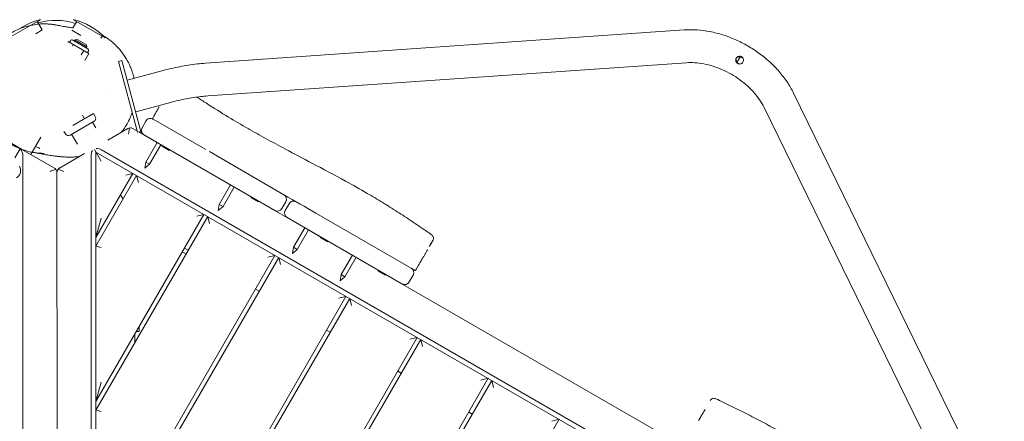
# Model space of a CAD drawing. Units: millimetres. Extents: x -11795 to 13653, y -4732 to 18711.
# Drawn here: x 6784 to 7925, y 4655 to 5121 of the extents above; entities that cross this region are included whole.
import ezdxf

# ---------------------------------------------------------------- set-up
doc = ezdxf.new("R2010")
doc.units = ezdxf.units.MM
doc.header["$LTSCALE"] = 20
doc.layers.add('2d', color=230, linetype='Continuous')

msp = doc.modelspace()

# ---------------------------------------------------------------- linework, layer by layer
at = {"layer": '2d', "lineweight": 0}
for p, q in [((6796.1, 5113.6), (6771.8, 5099.6)), ((6808.2, 5120.6), (6796.7, 5114)), ((6804.7, 5118.6), (6806.5, 5115.5)), ((6806.6, 5115.3), (6810.5, 5108.7)), ((6850.3, 5118.6), (6846, 5111.2)), ((6883.2, 5099.6), (6846.8, 5120.6)), ((6810.5, 5108.7), (6802.8, 5104.2)), ((6855.3, 5102.4), (6844.7, 5108.5)), ((6879.7, 5101.6), (6878.4, 5099.4)), ((7554.1, 5108.7), (6999.4, 5070.2)), ((6840.5, 5095.4), (6840, 5094.6)), ((6840.5, 5095.4), (6864.5, 5081.5)), ((6843.1, 5096.2), (6842.1, 5094.5)), ((6846.5, 5091.9), (6845.6, 5090.4)), ((6863.2, 5086.9), (6845.8, 5096.9)), ((6848.2, 5097.1), (6847.6, 5095.9)), ((6851, 5097.8), (6848.2, 5097.1)), ((6862.1, 5089.1), (6848.2, 5097.1)), ((6851, 5097.8), (6861.4, 5091.8)), ((6861.4, 5091.8), (6862.1, 5089.1)), ((6862.1, 5089.1), (6861.4, 5087.9)), ((6858.5, 5085), (6855.6, 5080)), ((6864.5, 5081.5), (6859.8, 5073.5)), ((6863.9, 5084.2), (6862.9, 5082.5)), ((7614.1, 5075.1), (7615.1, 5076.8)), ((7619.2, 5077.9), (7615.1, 5076.8)), ((7619.2, 5077.9), (7615.2, 5071)), ((7622.2, 5076.2), (7619.2, 5077.9)), ((6898.9, 5072.3), (6902.8, 5073.3)), ((6898.9, 5072.3), (6920.9, 4990.2)), ((6902.8, 5073.3), (6924.8, 4991.2)), ((7556.8, 5070.8), (7002.1, 5032.3)), ((7614.1, 5075.1), (7615.2, 5071)), ((7615.2, 5071), (7618.2, 5069.3)), ((6949.1, 5061.4), (6908.9, 5050.6)), ((7925, 4536.1), (7680.8, 5035.6)), ((6918.7, 5013.9), (6959, 5024.7)), ((6845.8, 4998), (6869.8, 5011.9)), ((6857, 5010.1), (6859.4, 5005.9)), ((6871.8, 5008.4), (6869.8, 5011.9)), ((7890.9, 4519.4), (7646.7, 5018.9)), ((6870.4, 5002.9), (6842.7, 4986.9)), ((6868.6, 5001.9), (6872.4, 4995.4)), ((6930.6, 5003.2), (6926.1, 4995.4)), ((6938.8, 5005.3), (6999.8, 4970.1)), ((6837.2, 4988.4), (6835.6, 4991.2)), ((6851.1, 4976.3), (6844.4, 4987.9)), ((6886.5, 4981.1), (6909.5, 4994.4)), ((6915.5, 4994.4), (6920.6, 4991.4)), ((6924.8, 4991.2), (6920.9, 4990.2)), ((6922.2, 4990.5), (6943.5, 4978.2)), ((6928.3, 4987.2), (7079.9, 4899.6)), ((6766.8, 4982.1), (6786.5, 4970.7)), ((6808.6, 4984.3), (6798.6, 4967.1)), ((6930.5, 4955.7), (6943.6, 4978.3)), ((6947.9, 4975.8), (6934.8, 4953.2)), ((6947.8, 4975.7), (6949.7, 4974.6)), ((6949.8, 4974.7), (6949.3, 4973.9)), ((6957.4, 4969.2), (6949.3, 4973.9)), ((6778.6, 4960.4), (6784.8, 4971.1)), ((6784.9, 4971.3), (6785, 4971.5)), ((6787.6, 4970), (6824.5, 4948.7)), ((6788.3, 3865.1), (6788, 4962.9)), ((6798.6, 4967), (6797.2, 4964.5)), ((6830.5, 4948.7), (6859.5, 4965.5)), ((6867, 4962.9), (6867.3, 3865.1)), ((6870.8, 4970.2), (6878.5, 4956.8)), ((6872.8, 3863.2), (6872.5, 4967.2)), ((6872.5, 4967.2), (7867.8, 4392.9)), ((7866.8, 4399.8), (6879, 4969.8)), ((6957.9, 4970.1), (6957.4, 4969.2)), ((6957.8, 4970), (7028.5, 4929.2)), ((7004.1, 4967.7), (7090.4, 4917.8)), ((6929.2, 4948.5), (6930.5, 4955.7)), ((6929.2, 4948.5), (6934.8, 4953.2)), ((6930.5, 4955.7), (6934.8, 4953.2)), ((6827.5, 4943.5), (6827.8, 3841.8)), ((6872.6, 4868.1), (6915.5, 4942.5)), ((6919.8, 4940), (6872.6, 4858.1)), ((6907.3, 4940.3), (6915.5, 4942.5)), ((6919.8, 4940), (6922, 4931.8)), ((7015.5, 4906.6), (7028.6, 4929.2)), ((6901.2, 4917.7), (6904, 4912.7)), ((7032.9, 4926.7), (7019.9, 4904.1)), ((7032.9, 4926.7), (7052.9, 4915.1)), ((7014.3, 4899.4), (7015.5, 4906.6)), ((7015.5, 4906.6), (7019.9, 4904.1)), ((7053, 4915.2), (7052.5, 4914.3)), ((7060.5, 4909.7), (7052.5, 4914.3)), ((7061, 4910.5), (7060.5, 4909.7)), ((7061, 4910.4), (7114.6, 4879.5)), ((7092.6, 4909.6), (7088.1, 4901.8)), ((7091.9, 4899.6), (7096.4, 4907.4)), ((6872.6, 4678.1), (6997.7, 4895)), ((6989.5, 4892.8), (6997.7, 4895)), ((7014.3, 4899.4), (7019.9, 4904.1)), ((7127.5, 4896.4), (7237.7, 4832.8)), ((7002.1, 4892.5), (6872.6, 4668.1)), ((6872.6, 4868.1), (6878.5, 4890.5)), ((7002.1, 4892.5), (7004.3, 4884.3)), ((7094.1, 4891.4), (7227.2, 4814.6)), ((7101.6, 4856.9), (7114.7, 4879.5)), ((7119, 4877), (7105.9, 4854.4)), ((7119, 4877), (7133.3, 4868.7)), ((7133.3, 4868.8), (7132.8, 4867.9)), ((7140.9, 4863.3), (7132.8, 4867.9)), ((7141.4, 4864.1), (7140.9, 4863.3)), ((7141.3, 4864.1), (7169.7, 4847.7)), ((6878.6, 4856.5), (6872.6, 4858.1)), ((6972.7, 4851.7), (6977.1, 4849.2)), ((6979.6, 4853.5), (6975.2, 4856)), ((7100.3, 4849.7), (7101.6, 4856.9)), ((7100.3, 4849.7), (7105.9, 4854.4)), ((7101.6, 4856.9), (7105.9, 4854.4)), ((6872.6, 4488.1), (7080, 4847.5)), ((7084.4, 4845), (6872.6, 4478.1)), ((7071.8, 4845.3), (7080, 4847.5)), ((7084.4, 4845), (7086.5, 4836.8)), ((7156.6, 4825.2), (7169.7, 4847.8)), ((7174, 4845.3), (7161, 4822.7)), ((7174, 4845.2), (7200.1, 4830.2)), ((7200.1, 4830.2), (7199.6, 4829.3)), ((7207.7, 4824.7), (7199.6, 4829.3)), ((7208.2, 4825.6), (7207.7, 4824.7)), ((7208.2, 4825.5), (7557.5, 4623.9)), ((7155.4, 4818), (7156.6, 4825.2)), ((7155.4, 4818), (7161, 4822.7)), ((7156.6, 4825.2), (7161, 4822.7)), ((7240, 4824.5), (7235.5, 4816.7)), ((7061.9, 4806), (7057.5, 4808.5)), ((6872.7, 4298.1), (7162.3, 4800)), ((7166.6, 4797.5), (6872.7, 4288.1)), ((7154.1, 4797.8), (7162.3, 4800)), ((7166.6, 4797.5), (7168.8, 4789.3)), ((6919.4, 4759.3), (6922.6, 4759.3)), ((6922.6, 4764.7), (6922.6, 4759.3)), ((7144.1, 4758.5), (7139.8, 4761)), ((6872.7, 4108.1), (7244.6, 4752.5)), ((7248.9, 4750), (6872.7, 4098.1)), ((6917.6, 4756.1), (6917.6, 4746.1)), ((7236.4, 4750.3), (7244.6, 4752.5)), ((7248.9, 4750), (7251.1, 4741.8)), ((7226.4, 4711.1), (7222.1, 4713.6)), ((6872.6, 4678.1), (6878.6, 4700.5)), ((6872.8, 3918.1), (7326.9, 4705.1)), ((7331.2, 4702.6), (6872.8, 3908.1)), ((7318.7, 4702.9), (7326.9, 4705.1)), ((7331.2, 4702.6), (7333.4, 4694.4)), ((6878.6, 4666.5), (6872.6, 4668.1)), ((7308.7, 4663.6), (7304.4, 4666.1)), ((7409.2, 4657.6), (6950.7, 3863.1)), ((7401, 4655.4), (7409.2, 4657.6))]:
    msp.add_line(p, q, dxfattribs=at)
for centre, radius, start, end in [((6826, 5047.8), 75, 103.7537, 123.6191), ((6826.1, 5044.8), 75, 72.2802, 105.8268), ((6829, 5047.8), 75, 43.7537, 76.2741), ((6844.8, 5095.2), 2, 60.0139, 150.0139), ((6862.2, 5085.2), 2, 330.0139, 60.0139), ((6868.4, 5006.4), 4, 300.0139, 30.0139), ((6935.8, 5000.2), 6, 60, 150), ((6840.7, 4990.4), 4, 210.0139, 300.0139), ((6931.3, 4992.4), 6, 150, 240), ((6775.4, 4945.9), 10, 300, 30), ((7087.4, 4912.6), 6, 330, 60), ((7101.6, 4904.4), 6, 60, 150), ((7082.9, 4904.8), 6, 240, 330), ((7097.1, 4896.6), 6, 150, 240), ((7234.8, 4827.5), 6, 330, 60), ((7230.3, 4819.7), 6, 240, 330)]:
    msp.add_arc(centre, radius, start, end, dxfattribs=at)
for centre, major_axis, start_param, end_param in [((6912.5, 4989.2), (-2.12, 5.61), -0.228595, 0.162499), ((6821.5, 4943.5), (4.41, -4.07), 1.400731, 1.791825), ((6833.5, 4943.6), (-3.9, 4.56), -0.18377, 0.207324)]:
    msp.add_ellipse(centre, major_axis=major_axis, ratio=1, start_param=start_param, end_param=end_param, dxfattribs=at)
at = {"layer": '2d', "lineweight": 0, "extrusion": (0, 0, -1)}
for centre, major_axis, ratio, start_param, end_param in [((6783.3, 4965.6), (2.5, -7.32), 0.546263, -2.194643, -1.012), ((6871.7, 4965.6), (-2.5, -7.32), 0.546263, -5.271185, -4.391011), ((6874.3, 4967.1), (7.59, -1.49), 0.546263, -1.840593, -1.012), ((6839.3, 5036.5), (-7, -74.7), 0.999496, -0.012153, -0.011596), ((6840.7, 5036.4), (-0.9, -75), 0.999756, -0.01634, 0.069763), ((7238.4, 4832.3), (4.33, -2.5), 0, -1.715398, -0.000016)]:
    msp.add_ellipse(centre, major_axis=major_axis, ratio=ratio, start_param=start_param, end_param=end_param, dxfattribs=at)
at = {"layer": '2d', "lineweight": 0}
for points, knots in [([(6737.7, 5040.7), (6737.7, 5043.3), (6737.8, 5045.8), (6738.4, 5051), (6738.8, 5053.5), (6739.8, 5058.6), (6740.5, 5061.1), (6742.1, 5066), (6743, 5068.4), (6745, 5073.2), (6746.2, 5075.5), (6748.8, 5080), (6750.2, 5082.2), (6753.2, 5086.4), (6754.8, 5088.5), (6758.2, 5092.3), (6760.1, 5094.2), (6763.9, 5097.7), (6765.9, 5099.4), (6770.1, 5102.5), (6772.3, 5103.9), (6776.7, 5106.6), (6779, 5107.8), (6783.7, 5109.9), (6786, 5110.9), (6790.7, 5112.5), (6793, 5113.1), (6796.6, 5114), (6797.9, 5114.2), (6800.4, 5114.7), (6801.6, 5114.9), (6803.9, 5115.2), (6805, 5115.3), (6806.8, 5115.5), (6807.7, 5115.6), (6809.6, 5115.7), (6810.7, 5115.7), (6812.1, 5115.7), (6812.4, 5115.7), (6812.7, 5115.7)], [0, 0, 0, 0, 7.732193, 7.732193, 15.528222, 15.528222, 23.312372, 23.312372, 31.091304, 31.091304, 38.874952, 38.874952, 46.66689, 46.66689, 54.460741, 54.460741, 62.261425, 62.261425, 70.070346, 70.070346, 77.889025, 77.889025, 85.657681, 85.657681, 93.265295, 93.265295, 100.564532, 100.564532, 104.381213, 104.381213, 108.162309, 108.162309, 111.655269, 111.655269, 114.787587, 114.787587, 119.386858, 119.386858, 121.022658, 121.022658, 121.022658, 121.022658]), ([(6812.7, 5115.7), (6813.5, 5115.7), (6814.1, 5115.7), (6815.3, 5115.7), (6815.9, 5115.7), (6816.9, 5115.6), (6817.4, 5115.6), (6818.3, 5115.5), (6818.7, 5115.5), (6819.5, 5115.4), (6819.9, 5115.4), (6820.6, 5115.3), (6820.9, 5115.3), (6821.6, 5115.2), (6821.9, 5115.2), (6822.5, 5115.1), (6822.8, 5115), (6823.3, 5115), (6823.6, 5114.9), (6824.2, 5114.8), (6825.7, 5114.6), (6823.7, 5114.9), (6823.2, 5115), (6824.1, 5114.9), (6824.7, 5114.8), (6825.9, 5114.6), (6826.6, 5114.5), (6827.1, 5114.4)], [0, 0, 0, 0, 3.868205, 3.868205, 8.11672, 8.11672, 13.346669, 13.346669, 19.987278, 19.987278, 28.662947, 28.662947, 40.325979, 40.325979, 56.305335, 56.305335, 78.987062, 78.987062, 112.448923, 112.448923, 161.111827, 161.111827, 173.852833, 173.852833, 180.368632, 180.368632, 185.279613, 185.279613, 185.279613, 185.279613]), ([(6827.4, 5114.2), (6827.4, 5114.2), (6827.5, 5114.2), (6827.6, 5114.2), (6827.8, 5114.2), (6828.4, 5114.1), (6828.9, 5114), (6830.1, 5113.8), (6830.8, 5113.6), (6832.6, 5113.3), (6833.8, 5113.1), (6836.5, 5112.6), (6838.1, 5112.3), (6841.6, 5111.8), (6843.5, 5111.5), (6845.3, 5111.2), (6845.8, 5111.2), (6845.6, 5111.2), (6845.6, 5111.2), (6845.4, 5111.2)], [242.054086, 242.054086, 242.054086, 242.054086, 274.765252, 274.765252, 348.426555, 348.426555, 444.128033, 444.128033, 561.292757, 561.292757, 717.743586, 717.743586, 912.475457, 912.475457, 1164.009047, 1164.009047, 1307.75864, 1307.75864, 1348.688104, 1348.688104, 1348.688104, 1348.688104]), ([(6845.6, 5111.2), (6845.6, 5111.2), (6845.7, 5111.2), (6845.8, 5111.2), (6845.9, 5111.2), (6846, 5111.2)], [6.443331, 6.443331, 6.443331, 6.443331, 10, 10, 17.71047, 17.71047, 17.71047, 17.71047]), ([(6880.1, 5102.6), (6881.1, 5102.1), (6882.1, 5101.4), (6884.5, 5099.9), (6885.7, 5099.1), (6888.2, 5097.2), (6889.4, 5096.3), (6891.9, 5094.3), (6893, 5093.3), (6895.4, 5091.1), (6896.5, 5090), (6898.8, 5087.6), (6899.9, 5086.3), (6902.1, 5083.6), (6903.2, 5082.2), (6905.3, 5079.3), (6906.4, 5077.7), (6908.4, 5074.4), (6909.4, 5072.7), (6911.2, 5069), (6912.1, 5067.1), (6913.7, 5063), (6914.5, 5060.9), (6915.7, 5056.8), (6916.3, 5054.8), (6916.7, 5052.7)], [812.844303, 812.844303, 812.844303, 812.844303, 838.424973, 838.424973, 861.832227, 861.832227, 879.180325, 879.180325, 893.003233, 893.003233, 904.600025, 904.600025, 914.754386, 914.754386, 923.991565, 923.991565, 932.68462, 932.68462, 941.103483, 941.103483, 949.437357, 949.437357, 957.804294, 957.804294, 965.213637, 965.213637, 965.213637, 965.213637]), ([(7627.9, 5090.2), (7623.3, 5092.9), (7618.6, 5095.2), (7609, 5099.5), (7604, 5101.4), (7594.1, 5104.5), (7589.1, 5105.8), (7579, 5107.7), (7574, 5108.4), (7564, 5109), (7559, 5109), (7554.1, 5108.7)], [1.1882213, 1.1882213, 1.1882213, 1.1882213, 1.3418103, 1.3418103, 1.4953993, 1.4953993, 1.6489883, 1.6489883, 1.8025772, 1.8025772, 1.9561662, 1.9561662, 1.9561662, 1.9561662]), ([(7680.8, 5035.6), (7678.7, 5040), (7676.2, 5044.3), (7670.6, 5052.6), (7667.5, 5056.7), (7660.8, 5064.4), (7657.2, 5068.1), (7649.5, 5075.1), (7645.4, 5078.5), (7636.9, 5084.7), (7632.5, 5087.6), (7627.9, 5090.2)], [0.4202765, 0.4202765, 0.4202765, 0.4202765, 0.5738654, 0.5738654, 0.7274544, 0.7274544, 0.8810434, 0.8810434, 1.0346324, 1.0346324, 1.1882213, 1.1882213, 1.1882213, 1.1882213]), ([(7616.1, 5069.9), (7616.1, 5069.9), (7616, 5069.9), (7615.8, 5070.1), (7615.7, 5070.1), (7615.4, 5070.4), (7615.2, 5070.6), (7614.8, 5071.1), (7614.6, 5071.4), (7614.2, 5072.1), (7614, 5072.6), (7613.9, 5073.6), (7613.9, 5074.1), (7614.1, 5075.2), (7614.3, 5075.7), (7614.9, 5076.7), (7615.3, 5077.1), (7616.2, 5077.7), (7616.6, 5077.9), (7617, 5078)], [1.420941, 1.420941, 1.420941, 1.420941, 1.445244, 1.445244, 1.487357, 1.487357, 1.570751, 1.570751, 1.676857, 1.676857, 1.82397, 1.82397, 1.984326, 1.984326, 2.15303, 2.15303, 2.329568, 2.329568, 2.462835, 2.462835, 2.462835, 2.462835]), ([(7620.6, 5077.7), (7620.7, 5077.6), (7620.8, 5077.5), (7621.1, 5077.4), (7621.2, 5077.3), (7621.6, 5076.9), (7621.9, 5076.7), (7622.3, 5076), (7622.5, 5075.5), (7622.8, 5074.6), (7622.9, 5074.1), (7622.9, 5073.1), (7622.8, 5072.5), (7622.3, 5071.5), (7622, 5071), (7621.2, 5070.2), (7620.7, 5069.8), (7619.6, 5069.4), (7619.1, 5069.3), (7618, 5069.2), (7617.5, 5069.3), (7616.9, 5069.5), (7616.7, 5069.6), (7616.4, 5069.7), (7616.3, 5069.8), (7616.2, 5069.8), (7616.2, 5069.8), (7616.1, 5069.9)], [0, 0, 0, 0, 0.033973, 0.033973, 0.082101, 0.082101, 0.19594, 0.19594, 0.334678, 0.334678, 0.488643, 0.488643, 0.652557, 0.652557, 0.824352, 0.824352, 1.00187, 1.00187, 1.171898, 1.171898, 1.319901, 1.319901, 1.37644, 1.37644, 1.41234, 1.41234, 1.420941, 1.420941, 1.420941, 1.420941]), ([(7617, 5078), (7617.1, 5078.1), (7617.3, 5078.1), (7617.9, 5078.3), (7618.5, 5078.3), (7619.4, 5078.2), (7619.7, 5078.1), (7620.1, 5077.9), (7620.2, 5077.9), (7620.5, 5077.7), (7620.6, 5077.7), (7620.6, 5077.7)], [2.4628351, 2.4628351, 2.4628351, 2.4628351, 2.5058658, 2.5058658, 2.6714438, 2.6714438, 2.7680657, 2.7680657, 2.8123617, 2.8123617, 2.8417284, 2.8417284, 2.8417284, 2.8417284]), ([(6999.4, 5070.2), (6996.3, 5070), (6993.1, 5069.7), (6986.5, 5068.9), (6983.2, 5068.5), (6976.5, 5067.4), (6973.1, 5066.8), (6966.3, 5065.5), (6962.8, 5064.8), (6956, 5063.2), (6952.5, 5062.4), (6949.1, 5061.4)], [1.1029412, 1.1029412, 1.1029412, 1.1029412, 1.2134481, 1.2134481, 1.3239551, 1.3239551, 1.4344621, 1.4344621, 1.5449691, 1.5449691, 1.6554761, 1.6554761, 1.6554761, 1.6554761]), ([(7608.9, 5057.3), (7605.5, 5059.3), (7602, 5061), (7594.9, 5064.2), (7591.2, 5065.5), (7584, 5067.8), (7580.4, 5068.7), (7573.3, 5070.1), (7569.8, 5070.6), (7563.1, 5071), (7559.8, 5071), (7556.8, 5070.8)], [1.1882213, 1.1882213, 1.1882213, 1.1882213, 1.3418103, 1.3418103, 1.4953993, 1.4953993, 1.6489883, 1.6489883, 1.8025772, 1.8025772, 1.9561662, 1.9561662, 1.9561662, 1.9561662]), ([(7646.7, 5018.9), (7645.3, 5021.7), (7643.7, 5024.5), (7639.9, 5030.1), (7637.8, 5032.9), (7633.1, 5038.4), (7630.5, 5041), (7624.9, 5046.1), (7621.9, 5048.6), (7615.6, 5053.2), (7612.3, 5055.3), (7608.9, 5057.3)], [0.4202765, 0.4202765, 0.4202765, 0.4202765, 0.5738654, 0.5738654, 0.7274544, 0.7274544, 0.8810434, 0.8810434, 1.0346324, 1.0346324, 1.1882213, 1.1882213, 1.1882213, 1.1882213]), ([(6833.1, 4961.7), (6832.9, 4961.7), (6832.7, 4961.8), (6832.1, 4961.8), (6831.6, 4961.9), (6829.7, 4962), (6828.4, 4962.2), (6825.6, 4962.5), (6824.1, 4962.7), (6820.5, 4963.2), (6818.4, 4963.6), (6813.8, 4964.3), (6811.3, 4964.7), (6807.2, 4965.5), (6805.5, 4965.8), (6803, 4966.2), (6802, 4966.4), (6800.7, 4966.7), (6800.2, 4966.7), (6799.2, 4966.9), (6798.9, 4967), (6797.5, 4967.3), (6798, 4967), (6792, 4968.6), (6790.6, 4969), (6787.3, 4970.2), (6786.1, 4970.6), (6783.8, 4971.5), (6782.7, 4972), (6780.4, 4973), (6779.2, 4973.6), (6776.6, 4975), (6775.2, 4975.7), (6772.3, 4977.5), (6770.8, 4978.5), (6767.6, 4980.8), (6765.9, 4982.1), (6762.5, 4984.9), (6760.8, 4986.5), (6757.4, 4990), (6755.8, 4991.8), (6752.6, 4995.7), (6751.1, 4997.8), (6748.3, 5002.1), (6747, 5004.4), (6744.7, 5009), (6743.6, 5011.4), (6741.8, 5016.2), (6741, 5018.7), (6739.6, 5023.8), (6739.1, 5026.3), (6738.2, 5031.4), (6738, 5034), (6737.8, 5038), (6737.7, 5039.4), (6737.7, 5040.7)], [0, 0, 0, 0, 10.000002, 10.000002, 40.000043, 40.000043, 127.459542, 127.459542, 241.235464, 241.235464, 409.153883, 409.153883, 624.98741, 624.98741, 810.076141, 810.076141, 952.265837, 952.265837, 1072.090199, 1072.090199, 1164.519924, 1164.519924, 1237.21269, 1237.21269, 1252.202219, 1252.202219, 1258.607542, 1258.607542, 1263.437529, 1263.437529, 1268.26839, 1268.26839, 1273.515659, 1273.515659, 1279.435976, 1279.435976, 1286.09442, 1286.09442, 1293.330585, 1293.330585, 1300.891992, 1300.891992, 1308.696736, 1308.696736, 1316.574915, 1316.574915, 1324.475201, 1324.475201, 1332.37666, 1332.37666, 1340.23837, 1340.23837, 1348.130112, 1348.130112, 1352.263923, 1352.263923, 1352.263923, 1352.263923]), ([(7002.1, 5032.3), (6999.5, 5032.1), (6996.8, 5031.8), (6991.3, 5031.2), (6988.5, 5030.8), (6982.8, 5030), (6979.8, 5029.4), (6973.9, 5028.3), (6970.9, 5027.7), (6965, 5026.3), (6962, 5025.5), (6959, 5024.7)], [1.1029412, 1.1029412, 1.1029412, 1.1029412, 1.2134481, 1.2134481, 1.3239551, 1.3239551, 1.4344621, 1.4344621, 1.5449691, 1.5449691, 1.6554761, 1.6554761, 1.6554761, 1.6554761]), ([(6989.5, 5031), (6993.2, 5028.5), (6996.9, 5026.1), (7009, 5018.3), (7017.6, 5013), (7033.7, 5003.2), (7041.2, 4998.8), (7055.8, 4990.5), (7062.8, 4986.6), (7077.2, 4978.6), (7084.7, 4974.6), (7102.4, 4965.1), (7112.6, 4959.8), (7135.9, 4947.5), (7148.9, 4940.7), (7170.3, 4929), (7178.7, 4924.2), (7193, 4915.9), (7198.9, 4912.3), (7210.5, 4905.2), (7216.1, 4901.7), (7227.3, 4894.5), (7233, 4890.8), (7244.3, 4883.3), (7249.9, 4879.4), (7257.5, 4874.2), (7259.5, 4872.8), (7261.5, 4871.5)], [26.811807, 26.811807, 26.811807, 26.811807, 40.00228, 40.00228, 70.231817, 70.231817, 96.497206, 96.497206, 120.485216, 120.485216, 146.097769, 146.097769, 180.810471, 180.810471, 225.038084, 225.038084, 253.94909, 253.94909, 274.776964, 274.776964, 294.684121, 294.684121, 314.976343, 314.976343, 335.752225, 335.752225, 343.050877, 343.050877, 343.050877, 343.050877]), ([(6943, 5014.7), (6943.4, 5015.3), (6943.8, 5016), (6944.5, 5017.3), (6944.9, 5017.9), (6945.5, 5018.9), (6945.7, 5019.4), (6946, 5019.8)], [10.216255, 10.216255, 10.216255, 10.216255, 12.600195, 12.600195, 14.700227, 14.700227, 16.29748, 16.29748, 16.29748, 16.29748]), ([(6914.7, 5013.5), (6913.9, 5011.2), (6913.1, 5008.9), (6911.1, 5004.4), (6909.9, 5002), (6907.4, 4997.5), (6906, 4995.3), (6903.8, 4992.2), (6903, 4991.1), (6902.2, 4990.1)], [1010.116879, 1010.116879, 1010.116879, 1010.116879, 1018.096762, 1018.096762, 1026.772664, 1026.772664, 1035.447926, 1035.447926, 1039.881873, 1039.881873, 1039.881873, 1039.881873]), ([(6937.9, 5005.8), (6937.9, 5005.8), (6937.9, 5005.8), (6938.1, 5005.8), (6938.2, 5005.7), (6938.4, 5005.6), (6938.6, 5005.5), (6938.8, 5005.3)], [0.000001, 0.000001, 0.000001, 0.000001, 0.0998539, 0.0998539, 0.2060986, 0.2060986, 0.3241781, 0.3241781, 0.3241781, 0.3241781]), ([(6910.5, 4988), (6910.6, 4988.9), (6910.8, 4989.9), (6911, 4991.8), (6911.1, 4992.6), (6911.4, 4994), (6911.6, 4994.6), (6911.7, 4995.1), (6911.7, 4995.1), (6911.7, 4995.1)], [0, 0, 0, 0, 0.2748793, 0.2748793, 0.5497585, 0.5497585, 0.7985981, 0.7985981, 0.8064108, 0.8064108, 0.8064108, 0.8064108]), ([(6911.7, 4995.1), (6912.3, 4995.2), (6912.8, 4995.2), (6914.2, 4995), (6914.9, 4994.7), (6915.5, 4994.4)], [3.6557784, 3.6557784, 3.6557784, 3.6557784, 3.8787856, 3.8787856, 4.2051506, 4.2051506, 4.2051506, 4.2051506]), ([(6808.7, 4965.7), (6808.1, 4965.8), (6807.4, 4965.8), (6805.7, 4966), (6804.8, 4966.1), (6802.9, 4966.3), (6802.1, 4966.5), (6801, 4966.7), (6800.7, 4966.7), (6800.3, 4966.8), (6800.1, 4966.8), (6800.1, 4966.8)], [0, 0, 0, 0, 8.440827, 8.440827, 16.779614, 16.779614, 26.21609, 26.21609, 34.004173, 34.004173, 40.147592, 40.147592, 40.147592, 40.147592]), ([(6807.6, 4971.4), (6807.6, 4971.4), (6807.6, 4971.4), (6807.6, 4971.5), (6807.5, 4971.5), (6807, 4971.7), (6806.7, 4971.9), (6805.8, 4972.2), (6805.2, 4972.5), (6803.8, 4973), (6803.1, 4973.3), (6802.4, 4973.6)], [507.507692, 507.507692, 507.507692, 507.507692, 516.022858, 516.022858, 566.933571, 566.933571, 630.479475, 630.479475, 713.760238, 713.760238, 810.02928, 810.02928, 810.02928, 810.02928]), ([(6802.6, 4966.4), (6802.9, 4966.4), (6803.4, 4966.3), (6805, 4966.1), (6805.9, 4966), (6809.1, 4965.8), (6810.5, 4965.7), (6812.7, 4965.7)], [157.98571, 157.98571, 157.98571, 157.98571, 186.494444, 186.494444, 209.777006, 209.777006, 220.568865, 220.568865, 220.568865, 220.568865]), ([(6808.7, 4965.7), (6807.2, 4965.8), (6805.3, 4966), (6803.3, 4966.3), (6802.9, 4966.4)], [208.774564, 208.774564, 208.774564, 208.774564, 212.931902, 214.115478, 214.115478, 214.115478, 214.115478]), ([(6834.6, 4961.6), (6834.5, 4961.6), (6834.4, 4961.6), (6833.9, 4961.7), (6833.6, 4961.7), (6833.2, 4961.7), (6833.2, 4961.7), (6833.1, 4961.7)], [0, 0, 0, 0, 10.000001, 10.000001, 40.000076, 40.000076, 46.087643, 46.087643, 46.087643, 46.087643]), ([(6842, 4961.4), (6841.9, 4961.4), (6841.9, 4961.4), (6841.6, 4961.4), (6841.3, 4961.4), (6841.1, 4961.4)], [0, 0, 0, 0, 10, 10, 41.735215, 41.735215, 41.735215, 41.735215]), ([(6853.9, 4962.3), (6852.8, 4962.1), (6851.8, 4962), (6849.8, 4961.7), (6848.8, 4961.7), (6846.8, 4961.5), (6845.8, 4961.5), (6843.8, 4961.4), (6842.8, 4961.4), (6841.9, 4961.4)], [1131.597959, 1131.597959, 1131.597959, 1131.597959, 1142.444096, 1142.444096, 1155.455053, 1155.455053, 1170.4982, 1170.4982, 1189.782727, 1189.782727, 1189.782727, 1189.782727]), ([(6819.5, 4944.7), (6820.4, 4945.1), (6821.4, 4945.5), (6823.1, 4946.2), (6824, 4946.5), (6825.3, 4947), (6825.8, 4947.1), (6826.3, 4947.2)], [0, 0, 0, 0, 0.2845742, 0.2845742, 0.5691484, 0.5691484, 0.8069475, 0.8069475, 0.8069475, 0.8069475]), ([(6826.3, 4947.2), (6826.6, 4946.8), (6826.8, 4946.4), (6827.4, 4945.2), (6827.5, 4944.3), (6827.5, 4943.5)], [3.6546838, 3.6546838, 3.6546838, 3.6546838, 3.8526667, 3.8526667, 4.205126, 4.205126, 4.205126, 4.205126]), ([(6827.5, 4943.5), (6827.5, 4944.3), (6827.7, 4945.2), (6828.2, 4946.4), (6828.5, 4946.8), (6828.8, 4947.2)], [0, 0, 0, 0, 0.3524593, 0.3524593, 0.5504422, 0.5504422, 0.5504422, 0.5504422]), ([(6828.8, 4947.2), (6828.8, 4947.2), (6828.8, 4947.2), (6829.3, 4947.1), (6829.9, 4946.9), (6831.2, 4946.5), (6832, 4946.2), (6833.8, 4945.4), (6834.7, 4945.1), (6835.5, 4944.7)], [3.7214144, 3.7214144, 3.7214144, 3.7214144, 3.7292271, 3.7292271, 3.9780667, 3.9780667, 4.2529459, 4.2529459, 4.5278252, 4.5278252, 4.5278252, 4.5278252]), ([(7261.5, 4871.5), (7261.9, 4871.1), (7262.3, 4870.8), (7263, 4869.9), (7263.2, 4869.4), (7263.6, 4868.4), (7263.6, 4867.8), (7263.6, 4866.7), (7263.5, 4866.2), (7263.3, 4865.4), (7263.1, 4865.2), (7263, 4864.9), (7263, 4864.9), (7263, 4864.8), (7263, 4864.8), (7263, 4864.8), (7263, 4864.8), (7263, 4864.8), (7263, 4864.8), (7263, 4864.8), (7263, 4864.8), (7263, 4864.8), (7263, 4864.8), (7263, 4864.8), (7263, 4864.8), (7263, 4864.8), (7263, 4864.8), (7262.9, 4864.8), (7262.9, 4864.8), (7262.8, 4864.6), (7262.7, 4864.4), (7262.3, 4863.6), (7262, 4863.1), (7261.3, 4862), (7260.9, 4861.3), (7260.1, 4860), (7259.8, 4859.4), (7259.5, 4858.9)], [0, 0, 0, 0, 1.620525, 1.620525, 3.245965, 3.245965, 4.871227, 4.871227, 6.496495, 6.496495, 7.301252, 7.301252, 7.402868, 7.402868, 7.404058, 7.404058, 7.404683, 7.404683, 7.404761, 7.404761, 7.410039, 7.410039, 7.490036, 7.490036, 7.730028, 7.730028, 8.450027, 8.450027, 10.610699, 10.610699, 16.336572, 16.336572, 22.063954, 22.063954, 27.790207, 27.790207, 31.248079, 31.248079, 31.248079, 31.248079]), ([(7263, 4864.8), (7263, 4864.8), (7263, 4864.8), (7263, 4864.8), (7263, 4864.8), (7263, 4864.8), (7263, 4864.8), (7263, 4864.8), (7263, 4864.8), (7263, 4864.8), (7263, 4864.8), (7263, 4864.8), (7263, 4864.8), (7262.9, 4864.8), (7262.9, 4864.8), (7262.8, 4864.5), (7262.6, 4864.3), (7262.2, 4863.5), (7261.9, 4863), (7261.2, 4861.8), (7260.8, 4861), (7259.8, 4859.4), (7259.3, 4858.6), (7258.8, 4857.6)], [0.002016, 0.002016, 0.002016, 0.002016, 0.002197, 0.002197, 0.00659, 0.00659, 0.044101, 0.044101, 0.144129, 0.144129, 0.410872, 0.410872, 1.122211, 1.122211, 3.824652, 3.824652, 9.461973, 9.461973, 15.154658, 15.154658, 20.849247, 20.849247, 26.275463, 26.275463, 26.275463, 26.275463]), ([(7254.7, 4850.6), (7255, 4851.1), (7255.3, 4851.5), (7255.8, 4852.5), (7256.1, 4852.9), (7256.5, 4853.7), (7256.7, 4854.1), (7256.9, 4854.4)], [-100.962154, -100.962154, -100.962154, -100.962154, -98.846254, -98.846254, -96.869329, -96.869329, -95.155842, -95.155842, -95.155842, -95.155842]), ([(7250.6, 4843.4), (7249.7, 4841.9), (7248.8, 4840.3), (7247.4, 4837.9), (7246.9, 4837.1), (7246.5, 4836.3)], [0, 0, 0, 0, 5.656839, 5.656839, 8.553084, 8.553084, 8.553084, 8.553084]), ([(7584.3, 4679.3), (7584.4, 4679.6), (7584.6, 4679.9), (7585.2, 4680.5), (7585.6, 4680.9), (7586.6, 4681.4), (7587.1, 4681.6), (7588.1, 4681.9), (7588.7, 4681.9), (7589.7, 4681.7), (7590.3, 4681.6), (7590.7, 4681.4)], [0, 0, 0, 0, 0.976475, 0.976475, 2.601747, 2.601747, 4.226919, 4.226919, 5.854842, 5.854842, 7.404995, 7.404995, 7.404995, 7.404995]), ([(7590.7, 4681.4), (7593.7, 4680), (7596.7, 4678.6), (7606, 4674.1), (7612.5, 4670.9), (7625.1, 4664.6), (7631.4, 4661.4), (7643.7, 4655), (7649.8, 4651.8), (7661.7, 4645.2), (7667.6, 4641.9), (7679.2, 4635.2), (7684.9, 4631.9), (7696.4, 4624.9), (7702.3, 4621.3), (7715.1, 4613.3), (7722, 4609), (7737.8, 4599.1), (7746.7, 4593.4), (7768.4, 4579.9), (7781.2, 4571.9), (7803.5, 4558.7), (7813, 4553.2), (7829.5, 4544), (7836.5, 4540.2), (7851.1, 4532.5), (7858.7, 4528.7), (7873.8, 4521.1), (7881.4, 4517.5), (7888.9, 4513.9)], [0, 0, 0, 0, 10.000366, 10.000366, 31.591282, 31.591282, 52.80755, 52.80755, 73.483407, 73.483407, 93.672691, 93.672691, 113.510523, 113.510523, 134.241586, 134.241586, 158.653319, 158.653319, 190.342521, 190.342521, 235.65918, 235.65918, 268.414732, 268.414732, 292.298481, 292.298481, 317.922425, 317.922425, 343.053054, 343.053054, 343.053054, 343.053054]), ([(7571.6, 4657.4), (7572.5, 4658.9), (7573.3, 4660.4), (7574.6, 4662.6), (7575, 4663.2), (7575.3, 4663.9)], [0, 0, 0, 0, 5.718279, 5.718279, 8.464233, 8.464233, 8.464233, 8.464233])]:
    msp.add_open_spline(points, degree=3, knots=knots, dxfattribs=at)
for points in [[(6824.4, 5114.8), (6825.3, 5114.7), (6826.2, 5114.5), (6827.1, 5114.4)], [(6887.7, 5040.7), (6887.7, 5040.7), (6887.7, 5040.7), (6887.7, 5040.7)], [(6937.9, 5005.8), (6938.5, 5006.9), (6939.1, 5008), (6939.8, 5009)], [(6939.8, 5009), (6940.1, 5009.7), (6940.5, 5010.4), (6940.9, 5011.1)], [(6940.9, 5011.1), (6941.3, 5011.6), (6941.6, 5012.2), (6941.9, 5012.8)], [(6941.9, 5012.8), (6942.3, 5013.4), (6942.6, 5014), (6943, 5014.7)], [(6812.7, 4965.7), (6812.7, 4965.7), (6812.7, 4965.7), (6812.7, 4965.7)], [(7090.4, 4917.8), (7103, 4910.5), (7115.2, 4903.5), (7127.5, 4896.4)], [(7261.5, 4871.5), (7261.5, 4871.5), (7261.5, 4871.5), (7261.5, 4871.5)], [(7250.6, 4843.4), (7251.8, 4845.4), (7252.9, 4847.3), (7253.9, 4849.2)], [(7254.7, 4850.6), (7254.5, 4850.1), (7254.2, 4849.6), (7253.9, 4849.2)], [(7258.8, 4857.6), (7259, 4858), (7259.3, 4858.5), (7259.5, 4858.9)], [(7242.8, 4829.8), (7243.2, 4830.6), (7243.6, 4831.3), (7244, 4832.1)], [(7245.6, 4834.8), (7245.1, 4833.9), (7244.6, 4833), (7244, 4832.1)], [(7245.6, 4834.8), (7245.9, 4835.3), (7246.2, 4835.8), (7246.5, 4836.3)], [(7590.7, 4681.4), (7590.7, 4681.4), (7590.7, 4681.4), (7590.7, 4681.4)], [(7578.3, 4669), (7577.4, 4667.4), (7576.4, 4665.7), (7575.3, 4663.9)], [(7571.6, 4657.4), (7571.3, 4656.9), (7571, 4656.4), (7570.8, 4656)]]:
    msp.add_open_spline(points, degree=3, dxfattribs=at)

doc.saveas('drawing.dxf')
